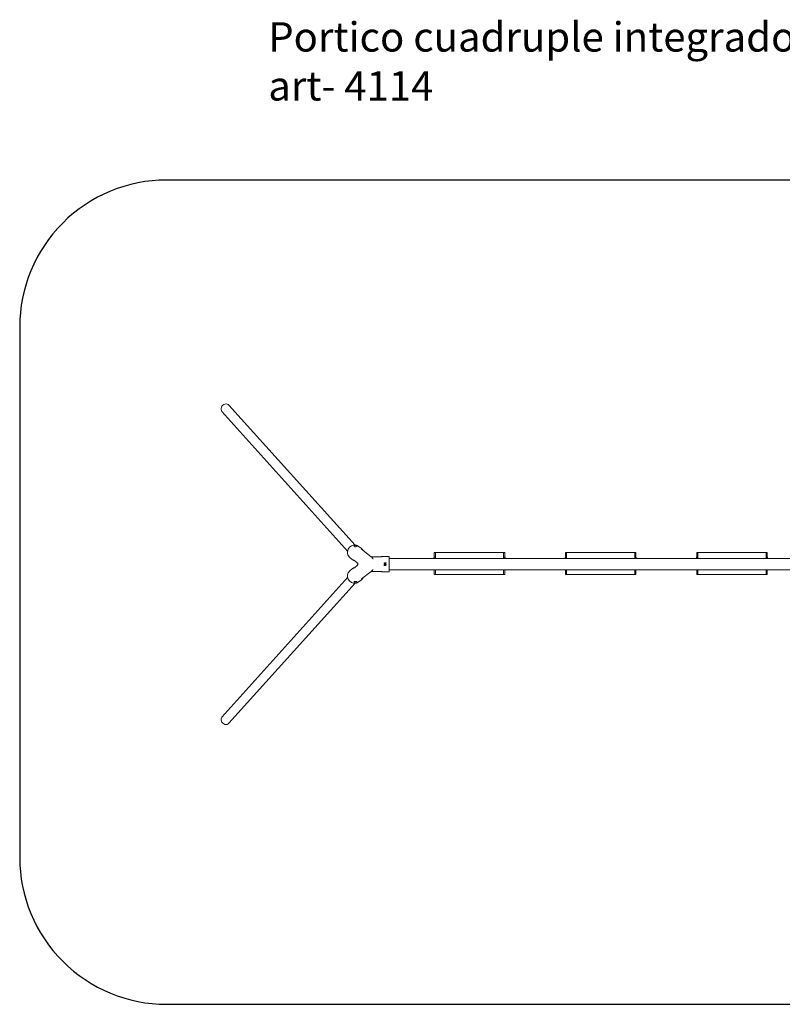
# Model space of a CAD drawing. Units: millimetres. Extents: x 67761.26 to 67771.21, y 32852.53 to 32859.24.
# Drawn here: x 67761.26 to 67766.45, y 32852.53 to 32859.24 of the extents above; entities that cross this region are included whole.
import ezdxf

# ---------------------------------------------------------------- set-up
doc = ezdxf.new("R2010")
doc.units = ezdxf.units.MM
doc.linetypes.add('ACAD_ISO02W100', pattern=[15, 12, -3])
doc.layers.add('Area de seguridad', color=6, linetype='ACAD_ISO02W100')
for name, color, linetype, lineweight in [('JUEGOS 2', 80, 'Continuous', 13), ('SUPERIOR-VIS', 7, 'Continuous', 13), ('top-VIS', 7, 'Continuous', 20)]:
    doc.layers.add(name, color=color, linetype=linetype, lineweight=lineweight)
doc.styles.get("Standard").update_dxf_attribs({"font": 'arial.ttf'})

msp = doc.modelspace()

# ---------------------------------------------------------------- linework, layer by layer
at = {"layer": 'Area de seguridad'}
msp.add_lwpolyline([(67770.2134, 32858.1446), (67762.2615, 32858.1446, 0.414214), (67761.2615, 32857.1446), (67761.2615, 32853.532, 0.414214), (67762.2615, 32852.532), (67770.2134, 32852.532, 0.414214), (67771.2134, 32853.532), (67771.2134, 32857.1446, 0.414214)], format="xyb", close=True, dxfattribs=at)
at = {"layer": 'SUPERIOR-VIS'}
for p, q in [((67762.6387, 32856.5689), (67763.4965, 32855.6162)), ((67762.6862, 32856.6117), (67763.545, 32855.658)), ((67762.6387, 32854.4882), (67763.4965, 32855.4409)), ((67762.6862, 32854.4453), (67763.545, 32855.399))]:
    msp.add_line(p, q, dxfattribs=at)
at = {"layer": 'SUPERIOR-VIS', "extrusion": (0, 0, -1)}
msp.add_ellipse((67762.6625, 32856.5903), major_axis=(-0.0238, -0.0214), ratio=0.869402, start_param=0, end_param=3.141593, dxfattribs=at)
at = {"layer": 'SUPERIOR-VIS'}
msp.add_ellipse((67762.6625, 32854.4667), major_axis=(-0.0238, 0.0214), ratio=0.869402, start_param=0, end_param=3.141593, dxfattribs=at)
at = {"layer": 'top-VIS'}
for p, q in [((67763.5446, 32855.6577), (67763.5477, 32855.6582)), ((67763.5446, 32855.6567), (67763.5446, 32855.6577)), ((67763.5477, 32855.6562), (67763.5446, 32855.6567)), ((67763.5477, 32855.6582), (67763.5477, 32855.6562)), ((67763.5477, 32855.6582), (67763.5508, 32855.6577)), ((67763.5508, 32855.6567), (67763.5477, 32855.6562)), ((67763.5508, 32855.6577), (67763.5508, 32855.6567)), ((67763.5657, 32855.6521), (67763.5883, 32855.6355)), ((67763.654, 32855.5796), (67763.5892, 32855.6304)), ((67763.5069, 32855.5771), (67763.5284, 32855.5591)), ((67763.5574, 32855.541), (67763.5337, 32855.5595)), ((67763.6565, 32855.5791), (67763.7228, 32855.5791)), ((67763.7281, 32855.5822), (67763.7741, 32855.5822)), ((67763.7761, 32855.5802), (67763.7761, 32855.478)), ((67766.658, 32855.5671), (67763.7761, 32855.5671)), ((67764.0809, 32855.5671), (67764.0816, 32855.572)), ((67764.0919, 32855.6094), (67764.0839, 32855.6094)), ((67764.0839, 32855.6094), (67764.0839, 32855.6044)), ((67764.0839, 32855.5757), (67764.0839, 32855.6044)), ((67764.089, 32855.5671), (67764.0895, 32855.5708)), ((67764.0896, 32855.5708), (67764.0896, 32855.5708)), ((67764.0903, 32855.5687), (67764.0903, 32855.5671)), ((67764.0903, 32855.5687), (67764.0903, 32855.5687)), ((67764.0983, 32855.6094), (67764.0919, 32855.6094)), ((67764.0919, 32855.5671), (67764.0919, 32855.6044)), ((67764.1819, 32855.6094), (67764.0983, 32855.6094)), ((67764.3239, 32855.6094), (67764.1819, 32855.6094)), ((67764.3239, 32855.6094), (67764.4659, 32855.6094)), ((67764.4659, 32855.6094), (67764.5495, 32855.6094)), ((67764.5495, 32855.6094), (67764.5559, 32855.6094)), ((67764.5639, 32855.6094), (67764.5559, 32855.6094)), ((67764.5559, 32855.5671), (67764.5559, 32855.6044)), ((67764.5575, 32855.5671), (67764.5575, 32855.5687)), ((67764.5575, 32855.5687), (67764.5575, 32855.5687)), ((67764.5583, 32855.5708), (67764.5588, 32855.5671)), ((67764.5583, 32855.5708), (67764.5583, 32855.5708)), ((67764.5639, 32855.6044), (67764.5639, 32855.6094)), ((67764.5639, 32855.5757), (67764.5639, 32855.6044)), ((67764.5662, 32855.572), (67764.5669, 32855.5671)), ((67764.9746, 32855.5671), (67764.9754, 32855.572)), ((67764.9856, 32855.6094), (67764.9776, 32855.6094)), ((67764.9776, 32855.6094), (67764.9776, 32855.6044)), ((67764.9776, 32855.5757), (67764.9776, 32855.6044)), ((67764.9827, 32855.5671), (67764.9833, 32855.5708)), ((67764.9833, 32855.5708), (67764.9833, 32855.5708)), ((67764.984, 32855.5687), (67764.984, 32855.5671)), ((67764.984, 32855.5687), (67764.984, 32855.5687)), ((67764.9921, 32855.6094), (67764.9856, 32855.6094)), ((67764.9856, 32855.5671), (67764.9856, 32855.6044)), ((67765.0756, 32855.6094), (67764.9921, 32855.6094)), ((67765.2176, 32855.6094), (67765.0756, 32855.6094)), ((67765.2176, 32855.6094), (67765.3597, 32855.6094)), ((67765.3597, 32855.6094), (67765.4432, 32855.6094)), ((67765.4432, 32855.6094), (67765.4496, 32855.6094)), ((67765.4576, 32855.6094), (67765.4496, 32855.6094)), ((67765.4496, 32855.5671), (67765.4496, 32855.6044)), ((67765.4513, 32855.5671), (67765.4513, 32855.5687)), ((67765.4513, 32855.5687), (67765.4513, 32855.5687)), ((67765.452, 32855.5708), (67765.4526, 32855.5671)), ((67765.452, 32855.5708), (67765.452, 32855.5708)), ((67765.4576, 32855.6044), (67765.4576, 32855.6094)), ((67765.4576, 32855.5757), (67765.4576, 32855.6044)), ((67765.4599, 32855.572), (67765.4607, 32855.5671)), ((67765.8683, 32855.5671), (67765.8691, 32855.572)), ((67765.8793, 32855.6094), (67765.8714, 32855.6094)), ((67765.8714, 32855.6094), (67765.8714, 32855.6044)), ((67765.8714, 32855.5757), (67765.8714, 32855.6044)), ((67765.8764, 32855.5671), (67765.877, 32855.5708)), ((67765.877, 32855.5708), (67765.877, 32855.5708)), ((67765.8777, 32855.5687), (67765.8777, 32855.5671)), ((67765.8777, 32855.5687), (67765.8777, 32855.5687)), ((67765.8858, 32855.6094), (67765.8793, 32855.6094)), ((67765.8794, 32855.5671), (67765.8794, 32855.6044)), ((67765.9693, 32855.6094), (67765.8858, 32855.6094)), ((67766.1114, 32855.6094), (67765.9693, 32855.6094)), ((67766.1114, 32855.6094), (67766.2534, 32855.6094)), ((67766.2534, 32855.6094), (67766.3369, 32855.6094)), ((67766.3369, 32855.6094), (67766.3434, 32855.6094)), ((67766.3514, 32855.6094), (67766.3434, 32855.6094)), ((67766.3434, 32855.5671), (67766.3434, 32855.6044)), ((67766.345, 32855.5671), (67766.345, 32855.5687)), ((67766.345, 32855.5687), (67766.345, 32855.5687)), ((67766.3457, 32855.5708), (67766.3463, 32855.5671)), ((67766.3457, 32855.5708), (67766.3457, 32855.5708)), ((67766.3514, 32855.6044), (67766.3514, 32855.6094)), ((67766.3514, 32855.5757), (67766.3514, 32855.6044)), ((67766.3536, 32855.572), (67766.3544, 32855.5671)), ((67763.5069, 32855.4811), (67763.5284, 32855.4991)), ((67763.5574, 32855.5173), (67763.5337, 32855.4987)), ((67763.654, 32855.4787), (67763.5892, 32855.4279)), ((67763.6564, 32855.4791), (67763.7228, 32855.4791)), ((67763.7498, 32855.5327), (67763.7467, 32855.5309)), ((67763.7498, 32855.5327), (67763.7467, 32855.5309)), ((67763.7467, 32855.5309), (67763.7467, 32855.5273)), ((67763.7467, 32855.5309), (67763.7467, 32855.5273)), ((67763.7467, 32855.5273), (67763.7498, 32855.5255)), ((67763.7467, 32855.5273), (67763.7498, 32855.5255)), ((67763.7529, 32855.5309), (67763.7498, 32855.5327)), ((67763.7529, 32855.5309), (67763.7498, 32855.5327)), ((67763.7498, 32855.5255), (67763.7529, 32855.5273)), ((67763.7498, 32855.5255), (67763.7529, 32855.5273)), ((67763.7529, 32855.5273), (67763.7529, 32855.5309)), ((67763.7529, 32855.5273), (67763.7529, 32855.5309)), ((67766.658, 32855.4911), (67763.7761, 32855.4911)), ((67764.0839, 32855.4644), (67764.0839, 32855.4911)), ((67764.0919, 32855.4644), (67764.0919, 32855.4911)), ((67764.5559, 32855.4644), (67764.5559, 32855.4911)), ((67764.5639, 32855.4644), (67764.5639, 32855.4911)), ((67764.9776, 32855.4644), (67764.9776, 32855.4911)), ((67764.9856, 32855.4644), (67764.9856, 32855.4911)), ((67765.4496, 32855.4644), (67765.4496, 32855.4911)), ((67765.4576, 32855.4644), (67765.4576, 32855.4911)), ((67765.8714, 32855.4644), (67765.8714, 32855.4911)), ((67765.8794, 32855.4644), (67765.8794, 32855.4911)), ((67766.3434, 32855.4644), (67766.3434, 32855.4911)), ((67766.3514, 32855.4644), (67766.3514, 32855.4911)), ((67763.5657, 32855.4061), (67763.5883, 32855.4227)), ((67763.7281, 32855.476), (67763.7741, 32855.476)), ((67764.0839, 32855.4644), (67764.0839, 32855.4595)), ((67764.0839, 32855.4594), (67764.0919, 32855.4594)), ((67764.0983, 32855.4594), (67764.0919, 32855.4594)), ((67764.1819, 32855.4594), (67764.0983, 32855.4594)), ((67764.3239, 32855.4594), (67764.1819, 32855.4594)), ((67764.3239, 32855.4594), (67764.4659, 32855.4594)), ((67764.4659, 32855.4594), (67764.5495, 32855.4594)), ((67764.5495, 32855.4594), (67764.5559, 32855.4594)), ((67764.5559, 32855.4594), (67764.5639, 32855.4594)), ((67764.5639, 32855.4595), (67764.5639, 32855.4644)), ((67764.9776, 32855.4644), (67764.9776, 32855.4595)), ((67764.9776, 32855.4594), (67764.9856, 32855.4594)), ((67764.9921, 32855.4594), (67764.9856, 32855.4594)), ((67765.0756, 32855.4594), (67764.9921, 32855.4594)), ((67765.2176, 32855.4594), (67765.0756, 32855.4594)), ((67765.2176, 32855.4594), (67765.3597, 32855.4594)), ((67765.3597, 32855.4594), (67765.4432, 32855.4594)), ((67765.4432, 32855.4594), (67765.4496, 32855.4594)), ((67765.4496, 32855.4594), (67765.4576, 32855.4594)), ((67765.4576, 32855.4595), (67765.4576, 32855.4644)), ((67765.8714, 32855.4644), (67765.8714, 32855.4595)), ((67765.8714, 32855.4594), (67765.8793, 32855.4594)), ((67765.8858, 32855.4594), (67765.8793, 32855.4594)), ((67765.9693, 32855.4594), (67765.8858, 32855.4594)), ((67766.1114, 32855.4594), (67765.9693, 32855.4594)), ((67766.1114, 32855.4594), (67766.2534, 32855.4594)), ((67766.2534, 32855.4594), (67766.3369, 32855.4594)), ((67766.3369, 32855.4594), (67766.3434, 32855.4594)), ((67766.3434, 32855.4594), (67766.3514, 32855.4594)), ((67766.3514, 32855.4595), (67766.3514, 32855.4644)), ((67763.5477, 32855.402), (67763.5446, 32855.4015)), ((67763.5446, 32855.4015), (67763.5446, 32855.4005)), ((67763.5446, 32855.4005), (67763.5477, 32855.4)), ((67763.5477, 32855.4), (67763.5477, 32855.402)), ((67763.5508, 32855.4015), (67763.5477, 32855.402)), ((67763.5477, 32855.4), (67763.5508, 32855.4005)), ((67763.5508, 32855.4005), (67763.5508, 32855.4015))]:
    msp.add_line(p, q, dxfattribs=at)
msp.add_circle((67763.7498, 32855.5291), 0.00619, dxfattribs=at)
msp.add_circle((67763.7498, 32855.5291), 0.00619, dxfattribs=at)
for centre, radius, start, end in [((67763.5477, 32855.6498), 0.00986, 125.65748, 180), ((67763.5477, 32855.6498), 0.00986, 0, 54.34252), ((67763.7228, 32855.5831), 0.004, 270, 331.09736), ((67763.7281, 32855.5802), 0.002, 90, 151.09736), ((67763.7741, 32855.5802), 0.002, 0, 90), ((67763.7228, 32855.4751), 0.004, 28.90264, 90), ((67763.7281, 32855.478), 0.002, 208.90264, 270), ((67763.7498, 32855.5291), 0.00986, 36.64893, 143.35107), ((67763.7498, 32855.5291), 0.00986, 36.64893, 143.35107), ((67763.7498, 32855.5291), 0.00986, 216.26122, 270), ((67763.7498, 32855.5291), 0.00986, 216.26122, 270), ((67763.7498, 32855.5291), 0.00986, 270, 323.73878), ((67763.7498, 32855.5291), 0.00986, 270, 323.73878), ((67763.7741, 32855.478), 0.002, 270, 0), ((67763.5477, 32855.4084), 0.00986, 180, 234.34252), ((67763.5477, 32855.4084), 0.00986, 305.65748, 0)]:
    msp.add_arc(centre, radius, start, end, dxfattribs=at)
for centre, major_axis, ratio, start_param, end_param in [((67763.5373, 32855.6138), (-0.0294, -0.0375), 0.877375, 3.613157, 6.253307), ((67763.5477, 32855.6498), (-0.00986, 0), 0.285093, 0, 3.141593), ((67763.5373, 32855.6138), (-0.0294, -0.0375), 0.877375, 3.171471, 3.502206), ((67764.0856, 32855.5714), (-0.00395, 0.00061), 0.819234, 3.137701, 3.145485), ((67764.0863, 32855.5687), (-0.004, -0.00004), 0.083938, 3.035307, 3.142344), ((67764.5615, 32855.5687), (0.004, -0.00004), 0.083938, 3.140841, 3.247879), ((67764.5622, 32855.5714), (0.00395, 0.00061), 0.819234, 3.137701, 3.145485), ((67764.9793, 32855.5714), (-0.00395, 0.00061), 0.819234, 3.137701, 3.145485), ((67764.98, 32855.5687), (-0.004, -0.00004), 0.083938, 3.035307, 3.142344), ((67765.4553, 32855.5687), (0.004, -0.00004), 0.083938, 3.140841, 3.247879), ((67765.4559, 32855.5714), (0.00395, 0.00061), 0.819234, 3.137701, 3.145485), ((67765.873, 32855.5714), (-0.00395, 0.00061), 0.819234, 3.137701, 3.145485), ((67765.8737, 32855.5687), (-0.004, -0.00004), 0.083938, 3.035307, 3.142344), ((67766.349, 32855.5687), (0.004, -0.00004), 0.083938, 3.140841, 3.247879), ((67766.3497, 32855.5714), (0.00395, 0.00061), 0.819234, 3.137701, 3.145485), ((67763.5373, 32855.4444), (-0.0294, 0.0375), 0.877375, 0.029878, 2.670028), ((67763.5477, 32855.4084), (-0.00986, 0), 0.285093, 3.141593, 6.283185), ((67763.5373, 32855.4444), (-0.0294, 0.0375), 0.877375, 2.780979, 3.111714)]:
    msp.add_ellipse(centre, major_axis=major_axis, ratio=ratio, start_param=start_param, end_param=end_param, dxfattribs=at)
for centre in [(67763.5477, 32855.6572), (67763.5477, 32855.401)]:
    msp.add_ellipse(centre, major_axis=(-0.00619, 0), ratio=0.285093, dxfattribs=at)
for points, knots in [([(67763.5883, 32855.6355), (67763.5901, 32855.6342), (67763.5919, 32855.6327), (67763.595, 32855.6293), (67763.5964, 32855.6275), (67763.5985, 32855.6245), (67763.5992, 32855.6233), (67763.5998, 32855.622)], [305.408533, 305.408533, 305.408533, 305.408533, 313.155503, 313.155503, 320.846276, 320.846276, 325.498632, 325.498632, 325.498632, 325.498632]), ([(67763.5444, 32855.5511), (67763.543, 32855.5514), (67763.5416, 32855.5518), (67763.5381, 32855.5531), (67763.536, 32855.554), (67763.532, 32855.5563), (67763.5301, 32855.5576), (67763.5284, 32855.5591)], [441.141144, 441.141144, 441.141144, 441.141144, 445.941863, 445.941863, 453.64932, 453.64932, 461.447965, 461.447965, 461.447965, 461.447965]), ([(67763.654, 32855.5796), (67763.6547, 32855.579), (67763.6555, 32855.5784), (67763.6569, 32855.5772), (67763.6576, 32855.5765), (67763.659, 32855.5752), (67763.6597, 32855.5745), (67763.661, 32855.5731), (67763.6616, 32855.5724), (67763.6629, 32855.571), (67763.6635, 32855.5702), (67763.664, 32855.5695)], [1.5707963, 1.5707963, 1.5707963, 1.5707963, 1.6282882, 1.6282882, 1.6857802, 1.6857802, 1.7432721, 1.7432721, 1.800764, 1.800764, 1.8582559, 1.8582559, 1.8582559, 1.8582559]), ([(67763.6671, 32855.5659), (67763.6669, 32855.5661), (67763.6666, 32855.5663), (67763.6662, 32855.5668), (67763.666, 32855.567), (67763.6656, 32855.5675), (67763.6654, 32855.5678), (67763.665, 32855.5683), (67763.6648, 32855.5685), (67763.6644, 32855.569), (67763.6642, 32855.5692), (67763.664, 32855.5695)], [49.611701, 49.611701, 49.611701, 49.611701, 50.64784, 50.64784, 51.683978, 51.683978, 52.720116, 52.720116, 53.756255, 53.756255, 54.792393, 54.792393, 54.792393, 54.792393]), ([(67764.0816, 32855.572), (67764.0817, 32855.5725), (67764.0817, 32855.5728), (67764.0823, 32855.5741), (67764.0825, 32855.5745), (67764.0833, 32855.5753), (67764.0838, 32855.5757), (67764.0849, 32855.5761), (67764.0853, 32855.5762), (67764.0863, 32855.5762), (67764.0867, 32855.5761), (67764.0875, 32855.5758), (67764.0878, 32855.5757), (67764.0885, 32855.5752), (67764.0887, 32855.575), (67764.0892, 32855.5745), (67764.0893, 32855.5742), (67764.0896, 32855.5737), (67764.0897, 32855.5735), (67764.0899, 32855.573), (67764.0899, 32855.5728), (67764.0901, 32855.572), (67764.0901, 32855.5716), (67764.0902, 32855.5705), (67764.0903, 32855.57), (67764.0903, 32855.5692), (67764.0903, 32855.5689), (67764.0903, 32855.5687)], [5.671201, 5.671201, 5.671201, 5.671201, 6.071339, 6.071339, 6.182662, 6.182662, 6.244251, 6.244251, 6.282655, 6.282655, 6.316563, 6.316563, 6.353782, 6.353782, 6.40211, 6.40211, 6.47268, 6.47268, 6.574368, 6.574368, 6.739222, 6.739222, 7.142776, 7.142776, 7.546329, 7.546329, 7.685552, 7.685552, 7.685552, 7.685552]), ([(67764.0892, 32855.5684), (67764.0893, 32855.5684), (67764.0894, 32855.5684), (67764.0897, 32855.5685), (67764.0899, 32855.5685), (67764.0901, 32855.5686), (67764.0902, 32855.5686), (67764.0903, 32855.5687), (67764.0903, 32855.5687), (67764.0903, 32855.5687)], [9.998192, 9.998192, 9.998192, 9.998192, 10.472486, 10.472486, 11.493334, 11.493334, 12.636594, 12.636594, 12.652717, 12.652717, 12.652717, 12.652717]), ([(67764.0919, 32855.6044), (67764.0919, 32855.6047), (67764.0919, 32855.6051), (67764.0919, 32855.6057), (67764.0919, 32855.606), (67764.0919, 32855.6067), (67764.0919, 32855.6069), (67764.0919, 32855.6075), (67764.0919, 32855.6077), (67764.0919, 32855.6082), (67764.0919, 32855.6084), (67764.0919, 32855.6088), (67764.0919, 32855.6089), (67764.0919, 32855.6092), (67764.0919, 32855.6093), (67764.0919, 32855.6094), (67764.0919, 32855.6094), (67764.0919, 32855.6094)], [30.13638, 30.13638, 30.13638, 30.13638, 31.078118, 31.078118, 32.019855, 32.019855, 32.961593, 32.961593, 33.90333, 33.90333, 34.845047, 34.845047, 35.786764, 35.786764, 36.728481, 36.728481, 37.670198, 37.670198, 37.670198, 37.670198]), ([(67764.5559, 32855.6094), (67764.5559, 32855.6094), (67764.5559, 32855.6094), (67764.5559, 32855.6093), (67764.5559, 32855.6092), (67764.5559, 32855.6089), (67764.5559, 32855.6088), (67764.5559, 32855.6084), (67764.5559, 32855.6082), (67764.5559, 32855.6077), (67764.5559, 32855.6075), (67764.5559, 32855.6069), (67764.5559, 32855.6067), (67764.5559, 32855.606), (67764.5559, 32855.6057), (67764.5559, 32855.6051), (67764.5559, 32855.6047), (67764.5559, 32855.6044)], [22.602563, 22.602563, 22.602563, 22.602563, 23.54428, 23.54428, 24.485997, 24.485997, 25.427714, 25.427714, 26.369431, 26.369431, 27.311168, 27.311168, 28.252905, 28.252905, 29.194643, 29.194643, 30.13638, 30.13638, 30.13638, 30.13638]), ([(67764.5575, 32855.5687), (67764.5575, 32855.5693), (67764.5576, 32855.5698), (67764.5576, 32855.5704), (67764.5576, 32855.5706), (67764.5576, 32855.5708), (67764.5576, 32855.571), (67764.5577, 32855.5712), (67764.5577, 32855.5713), (67764.5577, 32855.5716), (67764.5577, 32855.5717), (67764.5577, 32855.5719), (67764.5578, 32855.5721), (67764.5578, 32855.5723), (67764.5578, 32855.5725), (67764.5579, 32855.5727), (67764.5579, 32855.5729), (67764.558, 32855.5732), (67764.5581, 32855.5733), (67764.5582, 32855.5736), (67764.5583, 32855.5738), (67764.5584, 32855.5741), (67764.5585, 32855.5743), (67764.5588, 32855.5747), (67764.559, 32855.5748), (67764.5595, 32855.5753), (67764.5599, 32855.5757), (67764.561, 32855.5761), (67764.5615, 32855.5762), (67764.5624, 32855.5762), (67764.5628, 32855.5761), (67764.5636, 32855.5758), (67764.564, 32855.5757), (67764.5646, 32855.5752), (67764.5648, 32855.575), (67764.5653, 32855.5745), (67764.5654, 32855.5742), (67764.5657, 32855.5737), (67764.5658, 32855.5735), (67764.566, 32855.573), (67764.566, 32855.5728), (67764.5661, 32855.5724), (67764.5661, 32855.5722), (67764.5662, 32855.572)], [4.880818, 4.880818, 4.880818, 4.880818, 5.234885, 5.234885, 5.331805, 5.331805, 5.428823, 5.428823, 5.524492, 5.524492, 5.617663, 5.617663, 5.730969, 5.730969, 5.83893, 5.83893, 5.938081, 5.938081, 6.021216, 6.021216, 6.091216, 6.091216, 6.142573, 6.142573, 6.183031, 6.183031, 6.244442, 6.244442, 6.282803, 6.282803, 6.31671, 6.31671, 6.353958, 6.353958, 6.402356, 6.402356, 6.473045, 6.473045, 6.574885, 6.574885, 6.740253, 6.740253, 6.895169, 6.895169, 6.895169, 6.895169]), ([(67764.5586, 32855.5684), (67764.5584, 32855.5685), (67764.5582, 32855.5685), (67764.5578, 32855.5686), (67764.5576, 32855.5686), (67764.5576, 32855.5687), (67764.5576, 32855.5687), (67764.5576, 32855.5687)], [9.982425, 9.982425, 9.982425, 9.982425, 11.117561, 11.117561, 12.614726, 12.614726, 12.630793, 12.630793, 12.630793, 12.630793]), ([(67764.5582, 32855.5709), (67764.5582, 32855.5709), (67764.5583, 32855.5709), (67764.5583, 32855.5708), (67764.5583, 32855.5708), (67764.5583, 32855.5708)], [6.755778, 6.755778, 6.755778, 6.755778, 6.8627425, 6.8627425, 6.900848, 6.900848, 6.900848, 6.900848]), ([(67764.9754, 32855.572), (67764.9754, 32855.5725), (67764.9754, 32855.5728), (67764.976, 32855.5741), (67764.9762, 32855.5745), (67764.9771, 32855.5753), (67764.9775, 32855.5757), (67764.9786, 32855.5761), (67764.9791, 32855.5762), (67764.98, 32855.5762), (67764.9804, 32855.5761), (67764.9812, 32855.5758), (67764.9816, 32855.5757), (67764.9822, 32855.5752), (67764.9824, 32855.575), (67764.9829, 32855.5745), (67764.9831, 32855.5742), (67764.9833, 32855.5737), (67764.9834, 32855.5735), (67764.9836, 32855.573), (67764.9836, 32855.5728), (67764.9838, 32855.572), (67764.9838, 32855.5716), (67764.9839, 32855.5705), (67764.984, 32855.57), (67764.984, 32855.5692), (67764.984, 32855.5689), (67764.984, 32855.5687)], [5.671201, 5.671201, 5.671201, 5.671201, 6.071339, 6.071339, 6.182662, 6.182662, 6.244251, 6.244251, 6.282655, 6.282655, 6.316563, 6.316563, 6.353782, 6.353782, 6.40211, 6.40211, 6.47268, 6.47268, 6.574368, 6.574368, 6.739222, 6.739222, 7.142776, 7.142776, 7.546329, 7.546329, 7.685552, 7.685552, 7.685552, 7.685552]), ([(67764.9829, 32855.5684), (67764.983, 32855.5684), (67764.9831, 32855.5684), (67764.9834, 32855.5685), (67764.9836, 32855.5685), (67764.9839, 32855.5686), (67764.9839, 32855.5686), (67764.984, 32855.5687), (67764.984, 32855.5687), (67764.984, 32855.5687)], [9.998192, 9.998192, 9.998192, 9.998192, 10.472486, 10.472486, 11.493334, 11.493334, 12.636594, 12.636594, 12.652717, 12.652717, 12.652717, 12.652717]), ([(67764.9856, 32855.6044), (67764.9856, 32855.6047), (67764.9856, 32855.6051), (67764.9856, 32855.6057), (67764.9856, 32855.606), (67764.9856, 32855.6067), (67764.9856, 32855.6069), (67764.9856, 32855.6075), (67764.9856, 32855.6077), (67764.9856, 32855.6082), (67764.9856, 32855.6084), (67764.9856, 32855.6088), (67764.9856, 32855.6089), (67764.9856, 32855.6092), (67764.9856, 32855.6093), (67764.9856, 32855.6094), (67764.9856, 32855.6094), (67764.9856, 32855.6094)], [30.13638, 30.13638, 30.13638, 30.13638, 31.078118, 31.078118, 32.019855, 32.019855, 32.961593, 32.961593, 33.90333, 33.90333, 34.845047, 34.845047, 35.786764, 35.786764, 36.728481, 36.728481, 37.670198, 37.670198, 37.670198, 37.670198]), ([(67765.4496, 32855.6094), (67765.4496, 32855.6094), (67765.4496, 32855.6094), (67765.4497, 32855.6093), (67765.4497, 32855.6092), (67765.4497, 32855.6089), (67765.4497, 32855.6088), (67765.4496, 32855.6084), (67765.4496, 32855.6082), (67765.4496, 32855.6077), (67765.4496, 32855.6075), (67765.4496, 32855.6069), (67765.4496, 32855.6067), (67765.4496, 32855.606), (67765.4496, 32855.6057), (67765.4496, 32855.6051), (67765.4496, 32855.6047), (67765.4496, 32855.6044)], [22.602563, 22.602563, 22.602563, 22.602563, 23.54428, 23.54428, 24.485997, 24.485997, 25.427714, 25.427714, 26.369431, 26.369431, 27.311168, 27.311168, 28.252905, 28.252905, 29.194643, 29.194643, 30.13638, 30.13638, 30.13638, 30.13638]), ([(67765.4513, 32855.5687), (67765.4513, 32855.5693), (67765.4513, 32855.5698), (67765.4513, 32855.5704), (67765.4513, 32855.5706), (67765.4514, 32855.5708), (67765.4514, 32855.571), (67765.4514, 32855.5712), (67765.4514, 32855.5713), (67765.4514, 32855.5716), (67765.4514, 32855.5717), (67765.4515, 32855.5719), (67765.4515, 32855.5721), (67765.4515, 32855.5723), (67765.4516, 32855.5725), (67765.4516, 32855.5727), (67765.4517, 32855.5729), (67765.4517, 32855.5732), (67765.4518, 32855.5733), (67765.4519, 32855.5736), (67765.452, 32855.5738), (67765.4522, 32855.5741), (67765.4523, 32855.5743), (67765.4525, 32855.5747), (67765.4527, 32855.5748), (67765.4532, 32855.5753), (67765.4536, 32855.5757), (67765.4547, 32855.5761), (67765.4552, 32855.5762), (67765.4561, 32855.5762), (67765.4565, 32855.5761), (67765.4573, 32855.5758), (67765.4577, 32855.5757), (67765.4583, 32855.5752), (67765.4586, 32855.575), (67765.459, 32855.5745), (67765.4592, 32855.5742), (67765.4594, 32855.5737), (67765.4595, 32855.5735), (67765.4597, 32855.573), (67765.4598, 32855.5728), (67765.4598, 32855.5724), (67765.4599, 32855.5722), (67765.4599, 32855.572)], [4.880818, 4.880818, 4.880818, 4.880818, 5.234885, 5.234885, 5.331805, 5.331805, 5.428823, 5.428823, 5.524492, 5.524492, 5.617663, 5.617663, 5.730969, 5.730969, 5.83893, 5.83893, 5.938081, 5.938081, 6.021216, 6.021216, 6.091216, 6.091216, 6.142573, 6.142573, 6.183031, 6.183031, 6.244442, 6.244442, 6.282803, 6.282803, 6.31671, 6.31671, 6.353958, 6.353958, 6.402356, 6.402356, 6.473045, 6.473045, 6.574885, 6.574885, 6.740253, 6.740253, 6.895169, 6.895169, 6.895169, 6.895169]), ([(67765.4524, 32855.5684), (67765.4521, 32855.5685), (67765.4519, 32855.5685), (67765.4515, 32855.5686), (67765.4513, 32855.5686), (67765.4513, 32855.5687), (67765.4513, 32855.5687), (67765.4513, 32855.5687)], [9.982425, 9.982425, 9.982425, 9.982425, 11.117561, 11.117561, 12.614726, 12.614726, 12.630793, 12.630793, 12.630793, 12.630793]), ([(67765.452, 32855.5709), (67765.452, 32855.5709), (67765.452, 32855.5709), (67765.452, 32855.5708), (67765.452, 32855.5708), (67765.452, 32855.5708)], [6.755778, 6.755778, 6.755778, 6.755778, 6.8627425, 6.8627425, 6.900848, 6.900848, 6.900848, 6.900848]), ([(67765.8691, 32855.572), (67765.8692, 32855.5725), (67765.8691, 32855.5728), (67765.8698, 32855.5741), (67765.8699, 32855.5745), (67765.8708, 32855.5753), (67765.8712, 32855.5757), (67765.8723, 32855.5761), (67765.8728, 32855.5762), (67765.8737, 32855.5762), (67765.8741, 32855.5761), (67765.8749, 32855.5758), (67765.8753, 32855.5757), (67765.8759, 32855.5752), (67765.8762, 32855.575), (67765.8766, 32855.5745), (67765.8768, 32855.5742), (67765.8771, 32855.5737), (67765.8771, 32855.5735), (67765.8773, 32855.573), (67765.8774, 32855.5728), (67765.8775, 32855.572), (67765.8776, 32855.5716), (67765.8777, 32855.5705), (67765.8777, 32855.57), (67765.8777, 32855.5692), (67765.8777, 32855.5689), (67765.8777, 32855.5687)], [5.671201, 5.671201, 5.671201, 5.671201, 6.071339, 6.071339, 6.182662, 6.182662, 6.244251, 6.244251, 6.282655, 6.282655, 6.316563, 6.316563, 6.353782, 6.353782, 6.40211, 6.40211, 6.47268, 6.47268, 6.574368, 6.574368, 6.739222, 6.739222, 7.142776, 7.142776, 7.546329, 7.546329, 7.685552, 7.685552, 7.685552, 7.685552]), ([(67765.8766, 32855.5684), (67765.8767, 32855.5684), (67765.8768, 32855.5684), (67765.8771, 32855.5685), (67765.8773, 32855.5685), (67765.8776, 32855.5686), (67765.8777, 32855.5686), (67765.8777, 32855.5687), (67765.8777, 32855.5687), (67765.8777, 32855.5687)], [9.998192, 9.998192, 9.998192, 9.998192, 10.472486, 10.472486, 11.493334, 11.493334, 12.636594, 12.636594, 12.652717, 12.652717, 12.652717, 12.652717]), ([(67765.8794, 32855.6044), (67765.8794, 32855.6047), (67765.8794, 32855.6051), (67765.8794, 32855.6057), (67765.8794, 32855.606), (67765.8794, 32855.6067), (67765.8794, 32855.6069), (67765.8793, 32855.6075), (67765.8793, 32855.6077), (67765.8793, 32855.6082), (67765.8793, 32855.6084), (67765.8793, 32855.6088), (67765.8793, 32855.6089), (67765.8793, 32855.6092), (67765.8793, 32855.6093), (67765.8793, 32855.6094), (67765.8793, 32855.6094), (67765.8793, 32855.6094)], [30.13638, 30.13638, 30.13638, 30.13638, 31.078118, 31.078118, 32.019855, 32.019855, 32.961593, 32.961593, 33.90333, 33.90333, 34.845047, 34.845047, 35.786764, 35.786764, 36.728481, 36.728481, 37.670198, 37.670198, 37.670198, 37.670198]), ([(67766.3434, 32855.6094), (67766.3434, 32855.6094), (67766.3434, 32855.6094), (67766.3434, 32855.6093), (67766.3434, 32855.6092), (67766.3434, 32855.6089), (67766.3434, 32855.6088), (67766.3434, 32855.6084), (67766.3434, 32855.6082), (67766.3434, 32855.6077), (67766.3434, 32855.6075), (67766.3434, 32855.6069), (67766.3434, 32855.6067), (67766.3434, 32855.606), (67766.3434, 32855.6057), (67766.3434, 32855.6051), (67766.3434, 32855.6047), (67766.3434, 32855.6044)], [22.602563, 22.602563, 22.602563, 22.602563, 23.54428, 23.54428, 24.485997, 24.485997, 25.427714, 25.427714, 26.369431, 26.369431, 27.311168, 27.311168, 28.252905, 28.252905, 29.194643, 29.194643, 30.13638, 30.13638, 30.13638, 30.13638]), ([(67766.345, 32855.5687), (67766.345, 32855.5693), (67766.345, 32855.5698), (67766.345, 32855.5704), (67766.3451, 32855.5706), (67766.3451, 32855.5708), (67766.3451, 32855.571), (67766.3451, 32855.5712), (67766.3451, 32855.5713), (67766.3451, 32855.5716), (67766.3452, 32855.5717), (67766.3452, 32855.5719), (67766.3452, 32855.5721), (67766.3453, 32855.5723), (67766.3453, 32855.5725), (67766.3453, 32855.5727), (67766.3454, 32855.5729), (67766.3455, 32855.5732), (67766.3455, 32855.5733), (67766.3456, 32855.5736), (67766.3457, 32855.5738), (67766.3459, 32855.5741), (67766.346, 32855.5743), (67766.3463, 32855.5747), (67766.3464, 32855.5748), (67766.3469, 32855.5753), (67766.3474, 32855.5757), (67766.3484, 32855.5761), (67766.3489, 32855.5762), (67766.3498, 32855.5762), (67766.3503, 32855.5761), (67766.3511, 32855.5758), (67766.3514, 32855.5757), (67766.352, 32855.5752), (67766.3523, 32855.575), (67766.3527, 32855.5745), (67766.3529, 32855.5742), (67766.3532, 32855.5737), (67766.3533, 32855.5735), (67766.3534, 32855.573), (67766.3535, 32855.5728), (67766.3536, 32855.5724), (67766.3536, 32855.5722), (67766.3536, 32855.572)], [4.880818, 4.880818, 4.880818, 4.880818, 5.234885, 5.234885, 5.331805, 5.331805, 5.428823, 5.428823, 5.524492, 5.524492, 5.617663, 5.617663, 5.730969, 5.730969, 5.83893, 5.83893, 5.938081, 5.938081, 6.021216, 6.021216, 6.091216, 6.091216, 6.142573, 6.142573, 6.183031, 6.183031, 6.244442, 6.244442, 6.282803, 6.282803, 6.31671, 6.31671, 6.353958, 6.353958, 6.402356, 6.402356, 6.473045, 6.473045, 6.574885, 6.574885, 6.740253, 6.740253, 6.895169, 6.895169, 6.895169, 6.895169]), ([(67766.3461, 32855.5684), (67766.3458, 32855.5685), (67766.3456, 32855.5685), (67766.3452, 32855.5686), (67766.3451, 32855.5686), (67766.345, 32855.5687), (67766.345, 32855.5687), (67766.345, 32855.5687)], [9.982425, 9.982425, 9.982425, 9.982425, 11.117561, 11.117561, 12.614726, 12.614726, 12.630793, 12.630793, 12.630793, 12.630793]), ([(67766.3457, 32855.5709), (67766.3457, 32855.5709), (67766.3457, 32855.5709), (67766.3457, 32855.5708), (67766.3457, 32855.5708), (67766.3457, 32855.5708)], [6.755778, 6.755778, 6.755778, 6.755778, 6.8627425, 6.8627425, 6.900848, 6.900848, 6.900848, 6.900848]), ([(67763.5284, 32855.4991), (67763.5319, 32855.502), (67763.5359, 32855.5043), (67763.5415, 32855.5063), (67763.5429, 32855.5068), (67763.5443, 32855.5071)], [5.6506351, 5.6506351, 5.6506351, 5.6506351, 5.9668346, 5.9668346, 6.0649615, 6.0649615, 6.0649615, 6.0649615]), ([(67763.5574, 32855.541), (67763.5581, 32855.5404), (67763.5591, 32855.5395), (67763.561, 32855.537), (67763.5621, 32855.5352), (67763.5631, 32855.5314), (67763.5632, 32855.5296), (67763.5629, 32855.5263), (67763.5626, 32855.5248), (67763.5614, 32855.522), (67763.5607, 32855.5209), (67763.559, 32855.5187), (67763.5581, 32855.5179), (67763.5574, 32855.5173)], [0.6018419566, 0.6018419566, 0.6018419566, 0.6018419566, 0.6020079237, 0.6020079237, 0.6021729545, 0.6021729545, 0.6022839116, 0.6022839116, 0.6023886557, 0.6023886557, 0.6025097753, 0.6025097753, 0.602671792, 0.602671792, 0.602671792, 0.602671792]), ([(67763.664, 32855.4888), (67763.6634, 32855.488), (67763.6628, 32855.4873), (67763.6616, 32855.4859), (67763.6609, 32855.4852), (67763.6596, 32855.4838), (67763.659, 32855.4831), (67763.6576, 32855.4818), (67763.6569, 32855.4812), (67763.6555, 32855.4799), (67763.6548, 32855.4793), (67763.654, 32855.4787)], [-1.8551007, -1.8551007, -1.8551007, -1.8551007, -1.7982398, -1.7982398, -1.7413789, -1.7413789, -1.6845181, -1.6845181, -1.6276572, -1.6276572, -1.5707963, -1.5707963, -1.5707963, -1.5707963]), ([(67763.6542, 32855.4789), (67763.6545, 32855.479), (67763.6549, 32855.479), (67763.6556, 32855.4791), (67763.656, 32855.4791), (67763.6564, 32855.4791)], [706.612899, 706.612899, 706.612899, 706.612899, 707.606813, 707.606813, 708.595394, 708.595394, 708.595394, 708.595394]), ([(67763.664, 32855.4888), (67763.6641, 32855.489), (67763.6643, 32855.4893), (67763.6647, 32855.4898), (67763.6649, 32855.49), (67763.6653, 32855.4905), (67763.6655, 32855.4907), (67763.6659, 32855.4912), (67763.6661, 32855.4914), (67763.6666, 32855.4919), (67763.6668, 32855.4921), (67763.667, 32855.4924)], [0, 0, 0, 0, 1.026118, 1.026118, 2.052235, 2.052235, 3.078353, 3.078353, 4.104471, 4.104471, 5.130588, 5.130588, 5.130588, 5.130588]), ([(67763.5998, 32855.4363), (67763.5992, 32855.435), (67763.5985, 32855.4338), (67763.5952, 32855.4288), (67763.5921, 32855.4254), (67763.5884, 32855.4227), (67763.5883, 32855.4227), (67763.5883, 32855.4227)], [8.4376582, 8.4376582, 8.4376582, 8.4376582, 8.5328238, 8.5328238, 8.8499625, 8.8499625, 8.8519846, 8.8519846, 8.8519846, 8.8519846]), ([(67764.0919, 32855.4594), (67764.0919, 32855.4594), (67764.0919, 32855.4595), (67764.0919, 32855.4596), (67764.0919, 32855.4597), (67764.0919, 32855.4599), (67764.0919, 32855.4601), (67764.0919, 32855.4605), (67764.0919, 32855.4607), (67764.0919, 32855.4611), (67764.0919, 32855.4614), (67764.0919, 32855.4619), (67764.0919, 32855.4622), (67764.0919, 32855.4628), (67764.0919, 32855.4631), (67764.0919, 32855.4638), (67764.0919, 32855.4641), (67764.0919, 32855.4644)], [22.602563, 22.602563, 22.602563, 22.602563, 23.54428, 23.54428, 24.485997, 24.485997, 25.427714, 25.427714, 26.369431, 26.369431, 27.311168, 27.311168, 28.252905, 28.252905, 29.194643, 29.194643, 30.13638, 30.13638, 30.13638, 30.13638]), ([(67764.5559, 32855.4644), (67764.5559, 32855.4641), (67764.5559, 32855.4638), (67764.5559, 32855.4631), (67764.5559, 32855.4628), (67764.5559, 32855.4622), (67764.5559, 32855.4619), (67764.5559, 32855.4614), (67764.5559, 32855.4611), (67764.5559, 32855.4607), (67764.5559, 32855.4605), (67764.5559, 32855.4601), (67764.5559, 32855.4599), (67764.5559, 32855.4597), (67764.5559, 32855.4596), (67764.5559, 32855.4595), (67764.5559, 32855.4594), (67764.5559, 32855.4594)], [30.13638, 30.13638, 30.13638, 30.13638, 31.078118, 31.078118, 32.019855, 32.019855, 32.961593, 32.961593, 33.90333, 33.90333, 34.845047, 34.845047, 35.786764, 35.786764, 36.728481, 36.728481, 37.670198, 37.670198, 37.670198, 37.670198]), ([(67764.9856, 32855.4594), (67764.9856, 32855.4594), (67764.9856, 32855.4595), (67764.9856, 32855.4596), (67764.9856, 32855.4597), (67764.9856, 32855.4599), (67764.9856, 32855.4601), (67764.9856, 32855.4605), (67764.9856, 32855.4607), (67764.9856, 32855.4611), (67764.9856, 32855.4614), (67764.9856, 32855.4619), (67764.9856, 32855.4622), (67764.9856, 32855.4628), (67764.9856, 32855.4631), (67764.9856, 32855.4638), (67764.9856, 32855.4641), (67764.9856, 32855.4644)], [22.602563, 22.602563, 22.602563, 22.602563, 23.54428, 23.54428, 24.485997, 24.485997, 25.427714, 25.427714, 26.369431, 26.369431, 27.311168, 27.311168, 28.252905, 28.252905, 29.194643, 29.194643, 30.13638, 30.13638, 30.13638, 30.13638]), ([(67765.4496, 32855.4644), (67765.4496, 32855.4641), (67765.4496, 32855.4638), (67765.4496, 32855.4631), (67765.4496, 32855.4628), (67765.4496, 32855.4622), (67765.4496, 32855.4619), (67765.4496, 32855.4614), (67765.4496, 32855.4611), (67765.4496, 32855.4607), (67765.4496, 32855.4605), (67765.4497, 32855.4601), (67765.4497, 32855.4599), (67765.4497, 32855.4597), (67765.4497, 32855.4596), (67765.4496, 32855.4595), (67765.4496, 32855.4594), (67765.4496, 32855.4594)], [30.13638, 30.13638, 30.13638, 30.13638, 31.078118, 31.078118, 32.019855, 32.019855, 32.961593, 32.961593, 33.90333, 33.90333, 34.845047, 34.845047, 35.786764, 35.786764, 36.728481, 36.728481, 37.670198, 37.670198, 37.670198, 37.670198]), ([(67765.8793, 32855.4594), (67765.8793, 32855.4594), (67765.8793, 32855.4595), (67765.8793, 32855.4596), (67765.8793, 32855.4597), (67765.8793, 32855.4599), (67765.8793, 32855.4601), (67765.8793, 32855.4605), (67765.8793, 32855.4607), (67765.8793, 32855.4611), (67765.8793, 32855.4614), (67765.8794, 32855.4619), (67765.8794, 32855.4622), (67765.8794, 32855.4628), (67765.8794, 32855.4631), (67765.8794, 32855.4638), (67765.8794, 32855.4641), (67765.8794, 32855.4644)], [22.602563, 22.602563, 22.602563, 22.602563, 23.54428, 23.54428, 24.485997, 24.485997, 25.427714, 25.427714, 26.369431, 26.369431, 27.311168, 27.311168, 28.252905, 28.252905, 29.194643, 29.194643, 30.13638, 30.13638, 30.13638, 30.13638]), ([(67766.3434, 32855.4644), (67766.3434, 32855.4641), (67766.3434, 32855.4638), (67766.3434, 32855.4631), (67766.3434, 32855.4628), (67766.3434, 32855.4622), (67766.3434, 32855.4619), (67766.3434, 32855.4614), (67766.3434, 32855.4611), (67766.3434, 32855.4607), (67766.3434, 32855.4605), (67766.3434, 32855.4601), (67766.3434, 32855.4599), (67766.3434, 32855.4597), (67766.3434, 32855.4596), (67766.3434, 32855.4595), (67766.3434, 32855.4594), (67766.3434, 32855.4594)], [30.13638, 30.13638, 30.13638, 30.13638, 31.078118, 31.078118, 32.019855, 32.019855, 32.961593, 32.961593, 33.90333, 33.90333, 34.845047, 34.845047, 35.786764, 35.786764, 36.728481, 36.728481, 37.670198, 37.670198, 37.670198, 37.670198])]:
    msp.add_open_spline(points, degree=3, knots=knots, dxfattribs=at)
for points in [[(67763.6565, 32855.5791), (67763.6557, 32855.5791), (67763.655, 32855.5792), (67763.6544, 32855.5793)], [(67764.0839, 32855.6094), (67764.0839, 32855.6094), (67764.0839, 32855.6094), (67764.0839, 32855.6094)], [(67764.0896, 32855.5708), (67764.0896, 32855.5709), (67764.0896, 32855.5709), (67764.0896, 32855.5709)], [(67764.5639, 32855.6094), (67764.5639, 32855.6094), (67764.5639, 32855.6094), (67764.5639, 32855.6094)], [(67764.9776, 32855.6094), (67764.9776, 32855.6094), (67764.9776, 32855.6094), (67764.9776, 32855.6094)], [(67764.9833, 32855.5708), (67764.9833, 32855.5709), (67764.9833, 32855.5709), (67764.9833, 32855.5709)], [(67765.4576, 32855.6094), (67765.4576, 32855.6094), (67765.4576, 32855.6094), (67765.4576, 32855.6094)], [(67765.8714, 32855.6094), (67765.8714, 32855.6094), (67765.8714, 32855.6094), (67765.8714, 32855.6094)], [(67765.877, 32855.5708), (67765.877, 32855.5709), (67765.877, 32855.5709), (67765.877, 32855.5709)], [(67766.3514, 32855.6094), (67766.3514, 32855.6094), (67766.3514, 32855.6094), (67766.3514, 32855.6094)], [(67764.0839, 32855.4595), (67764.0839, 32855.4594), (67764.0839, 32855.4594), (67764.0839, 32855.4594)], [(67764.5639, 32855.4594), (67764.5639, 32855.4594), (67764.5639, 32855.4594), (67764.5639, 32855.4595)], [(67764.9776, 32855.4595), (67764.9776, 32855.4594), (67764.9776, 32855.4594), (67764.9776, 32855.4594)], [(67765.4576, 32855.4594), (67765.4576, 32855.4594), (67765.4576, 32855.4594), (67765.4576, 32855.4595)], [(67765.8714, 32855.4595), (67765.8714, 32855.4594), (67765.8714, 32855.4594), (67765.8714, 32855.4594)], [(67766.3514, 32855.4594), (67766.3514, 32855.4594), (67766.3514, 32855.4594), (67766.3514, 32855.4595)]]:
    msp.add_open_spline(points, degree=3, dxfattribs=at)

# ---------------------------------------------------------------- texts
at = {"layer": 'JUEGOS 2', "insert": (67762.9539, 32859.219), "char_height": 0.2, "attachment_point": 1}
msp.add_mtext_dynamic_manual_height_columns('Portico cuadruple integrador para silla de ruedas\\Part- 4114', width=6.389821, gutter_width=1, heights=[0], dxfattribs=at)

doc.saveas('drawing.dxf')
